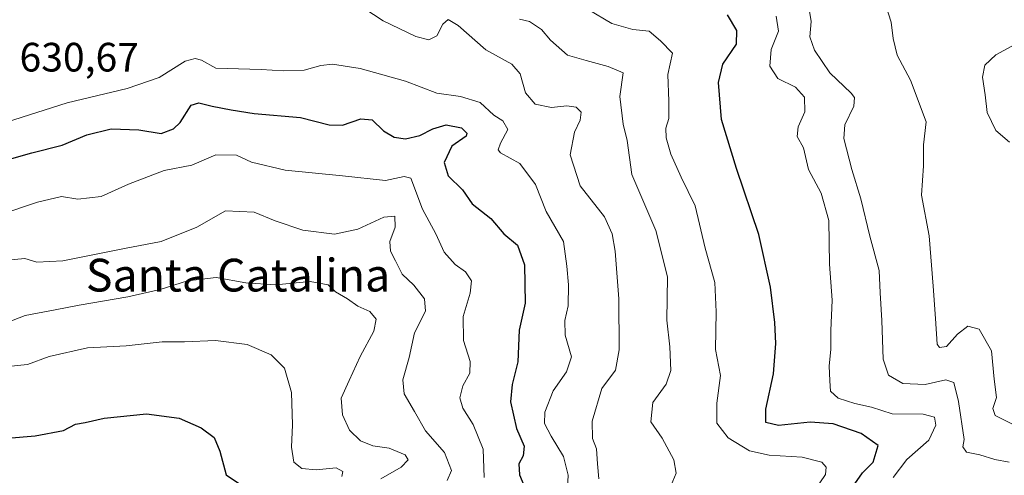
# Model space of a CAD drawing. Units: metres. Extents: x 617524 to 620971, y 4738687 to 4741060.
# Drawn here: x 618312 to 618552, y 4738871 to 4738982 of the extents above; entities that cross this region are included whole.
import ezdxf
from ezdxf.enums import TextEntityAlignment as Align

# ---------------------------------------------------------------- set-up
doc = ezdxf.new("R2010")
doc.units = ezdxf.units.M
doc.header["$MEASUREMENT"] = 0
for name, color, linetype, lineweight in [('Curva de nivel maestra', 30, 'Continuous', 30), ('Curva de nivel normal', 30, 'Continuous', 0), ('Rótulo de punto de cota en terreno', 7, 'Continuous', 0), ('Texto cartográfico', 7, 'Continuous', 0)]:
    doc.layers.add(name, color=color, linetype=linetype, lineweight=lineweight)
doc.styles.add('Style-Arial', font='txt')

msp = doc.modelspace()

# ---------------------------------------------------------------- linework, layer by layer
at = {"layer": 'Curva de nivel maestra', "color": 30, "linetype": 'Continuous', "lineweight": 30, "flags": 128}
for points, elevation in [([(618515.9199999999, 4738868.9101), (618517.8399999999, 4738871.520099999), (618520.4400000004, 4738874.200099999), (618521.6900000004, 4738878.200099999), (618517.5099999999, 4738881.1801), (618510.7000000002, 4738883.530099999), (618505.0300000003, 4738883.9301), (618497.3600000005, 4738883.110099999), (618494.2800000003, 4738883.880100001), (618494.2000000002, 4738887.140100001), (618496.1200000001, 4738895.7301), (618496.6900000004, 4738903.1601), (618496.4100000003, 4738908.290100001), (618495.4000000004, 4738916.860099999), (618492.5599999996, 4738929.720100001), (618487.0999999996, 4738945.890100001), (618483.4100000003, 4738957.800100001), (618482.6500000004, 4738966.890100001), (618483.7800000003, 4738971.3301), (618487.1100000005, 4738976.2601), (618487.1600000003, 4738979.5701), (618484.9100000003, 4738983.380100001)], 650), ([(618299.3600000005, 4738945.210100001), (618315.1200000001, 4738949.6601), (618322.4900000002, 4738951.530099999), (618328.5300000003, 4738954.120100001), (618334.4600000001, 4738955.5601), (618341.2699999996, 4738955.290100001), (618346.6600000003, 4738954.450099999), (618349.6699999999, 4738955.550100001), (618351.3600000005, 4738957.090100001), (618354.0300000003, 4738961.3101), (618355.8899999997, 4738961.860099999), (618359.1399999997, 4738961.100099999), (618363.7800000003, 4738960.210100001), (618369.3399999999, 4738959.290100001), (618380.6699999999, 4738958.300100001), (618387.6799999997, 4738956.520099999), (618390.9699999997, 4738956.4301), (618395.4199999999, 4738957.960100001), (618398.1799999997, 4738957.7601), (618400.9199999999, 4738955.050100001), (618403.5800000001, 4738953.4801), (618406.29, 4738953.130100001), (618409.8300000001, 4738953.9001), (618413, 4738955.5701), (618416.2400000002, 4738956.520099999), (618419.9500000002, 4738955.770099999), (618421.29, 4738954.4901), (618421.1100000005, 4738953.770099999), (618417.5999999996, 4738951.280099999), (618415.75, 4738947.360099999), (618416.7400000002, 4738944.0801), (618420.2400000002, 4738940.6801), (618422.54, 4738937.2601), (618427.1600000003, 4738933.630100001), (618430.2699999996, 4738929.9301), (618433.5999999996, 4738927.140100001), (618435.3600000005, 4738922.3301), (618435.5199999996, 4738912.960100001), (618434.0499999998, 4738906.4001), (618433.7599999999, 4738898.620100001), (618432.3200000003, 4738893.120100001), (618431.9400000004, 4738888.9001), (618433.4199999999, 4738882.390100001), (618435.25, 4738878.050100001), (618435.0499999998, 4738875.720100001), (618433.9600000001, 4738873.720100001), (618434.0899999999, 4738871.050100001), (618436.0800000001, 4738866.460100001)], 625), ([(618296.5800000001, 4738878.9301), (618315.9299999997, 4738880.620100001), (618322.8600000005, 4738881.9301), (618325.8099999996, 4738883.420100001), (618328.1600000003, 4738883.860099999), (618332.7599999999, 4738884.890100001), (618343.1100000005, 4738885.9301), (618351.0800000001, 4738884.890100001), (618356.4400000004, 4738882.540100001), (618359.6500000004, 4738880.1601), (618360.9900000002, 4738876.850099999), (618362.5199999996, 4738871.050100001), (618366.0300000003, 4738868.700099999)], 600)]:
    msp.add_lwpolyline(points, dxfattribs=dict(at, elevation=elevation))
at = {"layer": 'Curva de nivel normal', "color": 30, "linetype": 'Continuous', "lineweight": 0, "flags": 128}
for points, elevation in [([(618391.4600000001, 4738988.210100001), (618400.8799999999, 4738981.9101), (618408.8399999999, 4738978.110099999), (618412.0099999999, 4738977.3101), (618413.9299999997, 4738978.220100001), (618415.4100000003, 4738981.140100001), (618416.6900000004, 4738982.220100001), (618419.1399999997, 4738980.8201), (618425.9199999999, 4738974.8301), (618432.29, 4738971.3101), (618434.2999999998, 4738968.940099999), (618435.5999999996, 4738964.3201), (618437.9800000006, 4738961.5601), (618441.9600000001, 4738960.7401), (618445.7000000002, 4738961.1501), (618447.9299999997, 4738960.860099999), (618449.1699999999, 4738959.600099999), (618448.9500000002, 4738957.640100001), (618447.5599999996, 4738954.720100001), (618446.5, 4738949.1801), (618448.9100000003, 4738941.640100001), (618454.9100000003, 4738934.040100001), (618456.7800000003, 4738929.9101), (618457.4800000006, 4738925.690099999), (618458.3899999997, 4738914.0801), (618458.4900000002, 4738901.5701), (618457.5300000003, 4738896.610099999), (618454.2400000002, 4738892.1601), (618451.8300000001, 4738884.1601), (618451.9299999997, 4738879.9301), (618452.9000000004, 4738877.390100001), (618453.1299999999, 4738873.7301), (618453.5, 4738870.090100001)], 635), ([(618504.5800000001, 4738986.200099999), (618505.2800000003, 4738981.720100001), (618504.9400000004, 4738978.0001), (618506.1399999997, 4738974.720100001), (618509.8799999999, 4738969.210100001), (618515.0999999996, 4738964.270099999), (618515.8899999997, 4738963.190099999), (618515.7199999997, 4738961.050100001), (618513.5199999996, 4738956.530099999), (618513.2999999998, 4738953.1601), (618515.2400000002, 4738945.600099999), (618517.4500000002, 4738938.4801), (618519.6399999997, 4738929.340100001), (618521.9100000003, 4738920.960100001), (618522.1200000001, 4738915.470100001), (618522.5599999996, 4738908.720100001), (618522.8600000005, 4738899.340100001), (618524.1799999997, 4738895.420100001), (618527.6699999999, 4738893.360099999), (618533.0999999996, 4738893.130100001), (618538.1500000004, 4738894.270099999), (618540.1200000001, 4738893.600099999), (618541.2699999996, 4738888.9901), (618542.6600000003, 4738879.720100001), (618542.3399999999, 4738877.9101), (618543.1799999997, 4738876.600099999), (618546.4500000002, 4738875.950099999), (618550.1100000005, 4738874.8101), (618553.5999999996, 4738874.1801)], 660.0000000000001), ([(618554.2800000003, 4738883.550100001), (618550.2400000002, 4738885.5601), (618549.6500000004, 4738887.270099999), (618550.4900000002, 4738889.940099999), (618549.9400000004, 4738894.390100001), (618549.3399999999, 4738901.360099999), (618546.29, 4738906.630100001), (618543.5199999996, 4738907.360099999), (618541.0099999999, 4738905.390100001), (618538.29, 4738902.390100001), (618536.6200000001, 4738902.130100001), (618536.0599999996, 4738903.0101), (618535.6100000005, 4738909.210100001), (618535.0599999996, 4738917.110099999), (618534.1299999999, 4738929.440099999), (618532.2199999997, 4738939.350099999), (618532.7199999997, 4738946.520099999), (618532.7300000006, 4738951.640100001), (618533.3300000001, 4738957.2501), (618529.5199999996, 4738967.460100001), (618526.2999999998, 4738973.5701), (618525.3399999999, 4738977.610099999), (618524.79, 4738981.620100001), (618523.0499999998, 4738987.280099999)], 665), ([(618506.0599999996, 4738867.110099999), (618508.7999999998, 4738871.1801), (618508.9900000002, 4738872.9001), (618507.8899999997, 4738874.130100001), (618503.0899999999, 4738875.4001), (618495.04, 4738875.9001), (618490.2400000002, 4738876.950099999), (618485.0499999998, 4738880.0701), (618482.25, 4738883.670100001), (618482.2999999998, 4738888.5601), (618483.1699999999, 4738895.300100001), (618481.9800000006, 4738901.670100001), (618482.1399999997, 4738910.8301), (618481.7800000003, 4738918.050100001), (618479.4600000001, 4738926.390100001), (618477, 4738936.720100001), (618473.6100000005, 4738943.720100001), (618471.0199999996, 4738949.390100001), (618469.9100000003, 4738953.390100001), (618469.8700000001, 4738955.720100001), (618470.5499999998, 4738958.050100001), (618470.5899999999, 4738962.300100001), (618470.2999999998, 4738968.850099999), (618471.4699999997, 4738974.040100001), (618468.5300000003, 4738977.050100001), (618465.7999999998, 4738979.370100001), (618461.7599999999, 4738979.790100001), (618456.6399999997, 4738981.280099999), (618450.8600000005, 4738984.710100001)], 645), ([(618470.7000000002, 4738867.5601), (618472.3899999997, 4738871.440099999), (618471.8300000001, 4738874.7401), (618468.9400000004, 4738880.040100001), (618466.2000000002, 4738884.030099999), (618466.7000000002, 4738888.700099999), (618469.9000000004, 4738893.220100001), (618471.0800000001, 4738896.540100001), (618470.79, 4738902.3301), (618470.1200000001, 4738908.870100001), (618470.2800000003, 4738919.390100001), (618467.4199999999, 4738930.720100001), (618461.5300000003, 4738944.370100001), (618460.4000000004, 4738952.720100001), (618459.4400000004, 4738956.720100001), (618458.6100000005, 4738963.4801), (618459.4000000004, 4738969.2301), (618455.7999999998, 4738970.7601), (618450.3600000005, 4738972.2401), (618445.8799999999, 4738973.540100001), (618441.7199999997, 4738977.220100001), (618439.5099999999, 4738979.780099999), (618436.5999999996, 4738981.720100001), (618434.0999999996, 4738982.3101)], 640), ([(618496.7300000006, 4738983.0801), (618497.3700000001, 4738979.4001), (618495.5800000001, 4738974.9301), (618495.25, 4738970.870100001), (618497.1600000003, 4738967.880100001), (618501.4500000002, 4738965.7301), (618503.6500000004, 4738963.3201), (618503.7199999997, 4738959.700099999), (618502.1200000001, 4738956.050100001), (618501.9199999999, 4738953.6801), (618503.4600000001, 4738950.9101), (618504.6500000004, 4738945.6601), (618507.7100000001, 4738939.8301), (618509.5999999996, 4738933.1801), (618509.75, 4738922.5001), (618510.4100000003, 4738913.700099999), (618510.1399999997, 4738906.3301), (618510.0899999999, 4738901.700099999), (618509.6699999999, 4738897.720100001), (618509.8799999999, 4738894.0001), (618510.0599999996, 4738891.530099999), (618511.8700000001, 4738889.770099999), (618515.9199999999, 4738888.460100001), (618520.0300000003, 4738887.5601), (618525.0300000003, 4738885.9901), (618532.6200000001, 4738885.860099999), (618535.3799999999, 4738885.140100001), (618535.7100000001, 4738883.2301), (618534.0199999996, 4738879.550100001), (618528.6399999997, 4738874.780099999), (618525.3099999996, 4738870.4001)], 654.9999999999999), ([(618553.7000000002, 4738952.3101), (618550.3300000001, 4738955.1501), (618548.2199999997, 4738959.5601), (618547.7999999998, 4738963.860099999), (618547.1299999999, 4738968.1501), (618547.7000000002, 4738971.0601), (618550.4000000004, 4738973.610099999), (618554.2599999999, 4738975.720100001)], 670.0000000000001), ([(618445.6500000004, 4738864.720100001), (618445.9900000002, 4738870.950099999), (618444.8700000001, 4738875.530099999), (618441.8300000001, 4738880.520099999), (618440.2400000002, 4738883.600099999), (618440.29, 4738886.3301), (618442.3399999999, 4738891.5601), (618445.6200000001, 4738896.1801), (618446.8399999999, 4738899.880100001), (618445.2400000002, 4738905.140100001), (618445.1500000004, 4738908.720100001), (618446.0300000003, 4738912.350099999), (618446.0999999996, 4738917.420100001), (618445.6500000004, 4738922.050100001), (618444.9000000004, 4738928.030099999), (618440.6699999999, 4738935.360099999), (618438.0199999996, 4738941.950099999), (618434.1900000004, 4738947.120100001), (618429.5099999999, 4738949.720100001), (618428.9500000002, 4738950.4001), (618429.4699999997, 4738952.050100001), (618431.29, 4738955.390100001), (618430.0599999996, 4738957.4801), (618427.8300000001, 4738958.860099999), (618424.54, 4738961.9801), (618419.7699999996, 4738963.450099999), (618413.9199999999, 4738964.2601), (618406.3099999996, 4738967.170100001), (618395.2199999997, 4738970.280099999), (618388.5, 4738971.300100001), (618385.6200000001, 4738971.040100001), (618381.5800000001, 4738969.840100001), (618376.4400000004, 4738969.690099999), (618371.0499999998, 4738970.050100001), (618360.0300000003, 4738970.4001), (618356.5199999996, 4738972.3301), (618354.9500000002, 4738972.720100001), (618352.5499999998, 4738972.050100001), (618346.2100000001, 4738968.100099999), (618338.3600000005, 4738965.390100001), (618323.75, 4738961.880100001), (618308.9100000003, 4738957.170100001)], 630), ([(618425.4800000006, 4738870.4001), (618425.29, 4738877.340100001), (618422.7999999998, 4738883.380100001), (618420.3300000001, 4738887.350099999), (618419.5599999996, 4738889.880100001), (618420.3099999996, 4738892.8201), (618422.0199999996, 4738895.880100001), (618422.0800000001, 4738898.770099999), (618420.4800000006, 4738903.840100001), (618420.3899999997, 4738909.7501), (618422.0999999996, 4738915.460100001), (618422.4199999999, 4738918.440099999), (618420.9299999997, 4738920.620100001), (618418.4100000003, 4738922.4301), (618415.7699999996, 4738925.460100001), (618413.7100000001, 4738929.920100001), (618410.4500000002, 4738935.9001), (618407.5999999996, 4738943.4901), (618406.0099999999, 4738943.920100001), (618401.4199999999, 4738942.920100001), (618390.9400000004, 4738944.100099999), (618376.9699999997, 4738945.440099999), (618368.75, 4738947.440099999), (618365.04, 4738949.120100001), (618360, 4738949.220100001), (618354.2000000002, 4738946.6601), (618347.4000000004, 4738945.380100001), (618338.7000000002, 4738942.0601), (618332.0300000003, 4738939.0601), (618326.3600000005, 4738938.4101), (618322.3600000005, 4738938.9901), (618316.5199999996, 4738937.630100001), (618298.5700000003, 4738931.590100001)], 620), ([(618416.4800000006, 4738869.710100001), (618417.5599999996, 4738872.1601), (618415.8600000005, 4738876.550100001), (618411.1600000003, 4738881.850099999), (618408.5, 4738886.520099999), (618406.0099999999, 4738890.840100001), (618405.6299999999, 4738894.300100001), (618407.1799999997, 4738899.720100001), (618408.5099999999, 4738905.720100001), (618411.2000000002, 4738911.050100001), (618410.9800000006, 4738914.050100001), (618408.3399999999, 4738917.390100001), (618405.4800000006, 4738920.030099999), (618403.8700000001, 4738923.3101), (618402.6100000005, 4738925.700099999), (618402.4699999997, 4738928.050100001), (618403.75, 4738931.5701), (618403.7100000001, 4738934.2601), (618401.0300000003, 4738933.950099999), (618394.6500000004, 4738931.050100001), (618388.9800000006, 4738929.8101), (618381.2199999997, 4738930.8201), (618374.5099999999, 4738933.100099999), (618369.3600000005, 4738935.2401), (618362.3600000005, 4738935.5601), (618355.3600000005, 4738931.540100001), (618346.7000000002, 4738928.030099999), (618337.7000000002, 4738926.350099999), (618322.7000000002, 4738923.340100001), (618316.3600000005, 4738923.0101), (618313.4199999999, 4738923.860099999), (618307.5899999999, 4738923.290100001)], 615), ([(618400.3200000003, 4738870.0601), (618405.2199999997, 4738872.9801), (618406.9500000002, 4738874.720100001), (618406.2400000002, 4738875.950099999), (618402.3399999999, 4738877.5701), (618398.2999999998, 4738878.1501), (618395.3499999996, 4738879.350099999), (618392.6500000004, 4738881.950099999), (618390.9299999997, 4738885.7401), (618390.6399999997, 4738889.780099999), (618392.5599999996, 4738894.0701), (618395.2199999997, 4738899.9301), (618398.5800000001, 4738906.130100001), (618399.1699999999, 4738909.090100001), (618397.6399999997, 4738910.920100001), (618394.6399999997, 4738912.220100001), (618392.1600000003, 4738914.0601), (618389.2400000002, 4738915.780099999), (618387.4199999999, 4738917.5001), (618383.0099999999, 4738918.3101), (618374.5999999996, 4738917.450099999), (618367.3099999996, 4738917.950099999), (618360.0999999996, 4738919.270099999), (618353.0899999999, 4738918.460100001), (618346.4400000004, 4738916.300100001), (618338.5199999996, 4738914.530099999), (618326.6600000003, 4738912.5101), (618320.8300000001, 4738911.360099999), (618313.5, 4738910.0001), (618304.2199999997, 4738906.380100001)], 610), ([(618390.79, 4738870.6501), (618390.9900000002, 4738871.880100001), (618389.3700000001, 4738872.7401), (618384.4900000002, 4738872.3101), (618381, 4738872.620100001), (618379.0499999998, 4738874.1801), (618378.4600000001, 4738877.860099999), (618378.7300000006, 4738883.2601), (618378.4500000002, 4738891.190099999), (618376.7599999999, 4738897.140100001), (618373.5199999996, 4738900.340100001), (618367.7000000002, 4738902.920100001), (618359.9600000001, 4738903.8301), (618352.4100000003, 4738903.540100001), (618346.9600000001, 4738903.5801), (618338.1799999997, 4738902.530099999), (618328.6699999999, 4738902.100099999), (618319.3399999999, 4738900.0001), (618314.0899999999, 4738898.0101), (618308.4500000002, 4738897.440099999)], 605)]:
    msp.add_lwpolyline(points, dxfattribs=dict(at, elevation=elevation))

# ---------------------------------------------------------------- texts
at = {"layer": 'Rótulo de punto de cota en terreno', "color": 7, "linetype": 'Continuous', "lineweight": 0, "style": 'Style-Arial'}
msp.add_text('630,67', height=7.000000000000002, dxfattribs=at).set_placement((618312.1178000001, 4738969.547800001))
at = {"layer": 'Texto cartográfico', "color": 7, "linetype": 'Continuous', "lineweight": 0, "style": 'Style-Arial'}
msp.add_text('Santa Catalina', height=8, dxfattribs=at).set_placement((618365.4434402442, 4738919.83015), align=Align.MIDDLE_CENTER)

doc.saveas('drawing.dxf')
